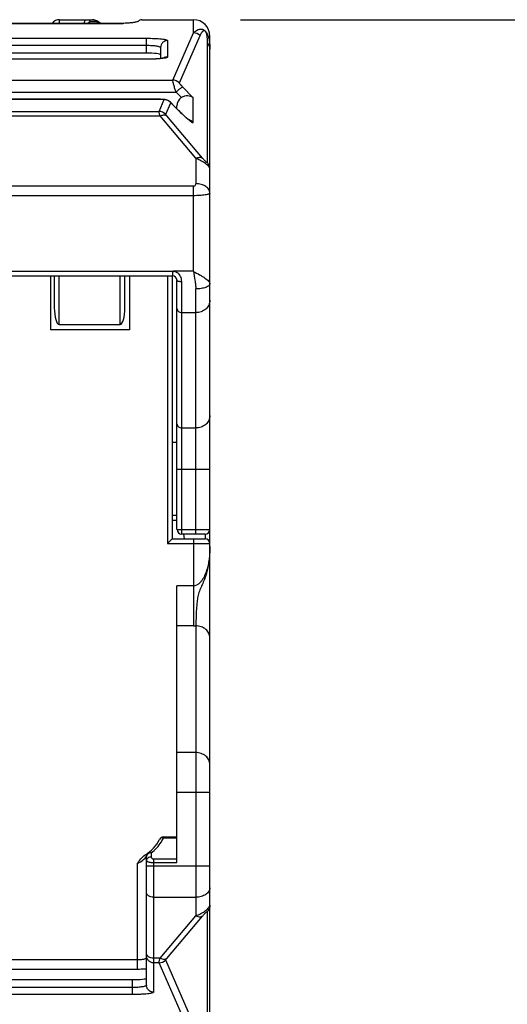
# Model space of a CAD drawing. Units: inches. Extents: x 0.5 to 21.5, y 0.2 to 16.7.
# Drawn here: x 19.2 to 19.8, y 7.6 to 9 of the extents above; entities that cross this region are included whole.
import ezdxf

# ---------------------------------------------------------------- set-up
doc = ezdxf.new("R2010")
doc.units = ezdxf.units.IN
doc.header["$MEASUREMENT"] = 0
doc.layers.add('AM_5', color=3, linetype='Continuous', lineweight=15)
doc.styles.get("Standard").update_dxf_attribs({"font": 'monotxt_.ttf'})
doc.dimstyles.new('Standard$0', dxfattribs={"dimtxt": 0.18, "dimasz": 0.18, "dimexe": 0.18, "dimexo": 0.0625, "dimgap": 0.09, "dimtad": 0, "dimtih": 1, "dimtoh": 1, "dimdec": 4, "dimzin": 0, "dimdsep": 46, "dimtxsty": 'Standard', "dimcen": 0.09, "dimadec": 0, "dimazin": 0, "dimtfac": 1, "dimtdec": 4, "dimtofl": 0, "dimtmove": 0, "dimatfit": 3, "dimfxl": 1, "dimtolj": 1, "dimtzin": 0, "dimarcsym": 0})

# ---------------------------------------------------------------- blocks, each defined once
blk = doc.blocks.new('*D49')
at = {"layer": 'AM_5', "color": 0, "lineweight": -2, "transparency": 16777216}
for p, q in [((19.447, 8.9583), (20.3773, 8.9583)), ((20.1973, 8.7783), (20.1973, 8.4441)), ((20.1973, 7.7462), (20.1973, 8.0804)), ((19.2251, 7.5662), (20.3773, 7.5662))]:
    blk.add_line(p, q, dxfattribs=at)
at = {"layer": 'AM_5', "color": 0, "transparency": 16777216}
for points in [[(20.1673, 8.7783), (20.2273, 8.7783), (20.1973, 8.9583)], [(20.1673, 7.7462), (20.2273, 7.7462), (20.1973, 7.5662)]]:
    blk.add_solid(points, dxfattribs=at)
at = {"layer": 'Defpoints', "color": 0, "transparency": 16777216}
for p in [(19.3845, 8.9583), (19.1626, 7.5662), (20.1973, 7.5662)]:
    blk.add_point(p, dxfattribs=at)
at = {"layer": 'AM_5', "color": 0, "transparency": 16777216, "insert": (20.1973, 8.2623), "char_height": 0.18, "attachment_point": 5}
blk.add_mtext('\\A1;0.877', dxfattribs=at)

msp = doc.modelspace()

# ---------------------------------------------------------------- linework, layer by layer
at = {"color": 7, "linetype": 'Continuous'}
for p, q in [((19.2064, 8.9533), (19.2064, 8.9583)), ((19.2064, 8.9583), (19.25, 8.9583)), ((19.2506, 8.9583), (19.2501, 8.9583)), ((19.3158, 8.9583), (19.3845, 8.9583)), ((19.3845, 8.9408), (19.3845, 8.9583)), ((19.1345, 8.9533), (19.2908, 8.9533)), ((19.2476, 8.9558), (19.2546, 8.9558)), ((19.292, 8.9534), (19.2908, 8.9533)), ((19.292, 8.9534), (19.2908, 8.9533)), ((19.2908, 8.9533), (19.2908, 8.9533)), ((18.4345, 8.9336), (19.322, 8.9336)), ((19.322, 8.9138), (19.322, 8.9336)), ((19.3569, 8.8779), (19.3845, 8.9408)), ((19.3658, 8.8742), (19.3934, 8.9371)), ((19.4064, 7.6052), (19.4064, 8.9364)), ((18.4345, 8.9243), (19.322, 8.9243)), ((19.3408, 8.9212), (19.3408, 8.9065)), ((19.3501, 8.9305), (19.3501, 8.9087)), ((19.4027, 8.9278), (19.4027, 8.7685)), ((19.322, 8.9138), (18.4345, 8.9138)), ((19.322, 8.9056), (18.4345, 8.9056)), ((19.3241, 8.9057), (19.322, 8.9056)), ((19.322, 8.9056), (19.322, 8.9056)), ((18.3996, 8.8779), (19.3569, 8.8779)), ((19.384, 8.8545), (19.3701, 8.8689)), ((18.3953, 8.8619), (19.3613, 8.8619)), ((19.3613, 8.8619), (19.3684, 8.8546)), ((19.384, 8.8218), (19.384, 8.8545)), ((19.3385, 8.8524), (18.4175, 8.8524)), ((19.3385, 8.8523), (18.418, 8.8523)), ((19.3385, 8.8523), (19.3385, 8.8524)), ((19.3387, 8.8363), (19.3456, 8.8521)), ((19.3456, 8.8521), (19.3443, 8.8522)), ((19.3476, 8.8326), (19.3542, 8.8479)), ((19.3538, 8.8485), (19.3528, 8.8494)), ((19.3538, 8.8485), (19.3602, 8.8419)), ((19.3542, 8.8479), (19.359, 8.8431)), ((19.359, 8.8431), (19.359, 8.8431)), ((19.3618, 8.8403), (19.3602, 8.8419)), ((19.3626, 8.8395), (19.3626, 8.8437)), ((18.4164, 8.8302), (19.3401, 8.8302)), ((18.4178, 8.8363), (19.3387, 8.8363)), ((19.3876, 8.7739), (19.3401, 8.8302)), ((19.3965, 8.7743), (19.3489, 8.8306)), ((19.3634, 8.8388), (19.3618, 8.8403)), ((19.3648, 8.8374), (19.3634, 8.8388)), ((19.3663, 8.836), (19.3648, 8.8374)), ((19.3677, 8.8346), (19.3663, 8.836)), ((19.369, 8.8334), (19.3677, 8.8346)), ((19.3703, 8.8321), (19.369, 8.8334)), ((19.3716, 8.831), (19.3703, 8.8321)), ((19.3728, 8.8299), (19.3716, 8.831)), ((19.374, 8.8288), (19.3728, 8.8299)), ((19.3876, 8.7739), (19.3876, 8.7402)), ((19.3845, 8.7367), (18.372, 8.7367)), ((19.3845, 8.6239), (19.3845, 8.7367)), ((19.3845, 8.7242), (18.372, 8.7242)), ((18.4001, 8.6239), (19.3584, 8.6238)), ((19.3843, 8.6238), (19.3584, 8.6238)), ((19.3845, 8.6239), (19.3843, 8.6238)), ((19.3845, 8.6234), (19.3843, 8.6238)), ((18.4001, 8.6177), (19.3564, 8.6177)), ((19.1947, 8.5458), (19.1947, 8.6177)), ((19.1994, 8.5751), (19.1994, 8.6177)), ((19.2056, 8.5529), (19.2056, 8.6177)), ((19.2869, 8.5529), (19.2869, 8.6177)), ((19.2931, 8.5751), (19.2931, 8.6177)), ((19.2994, 8.6177), (19.2994, 8.5458)), ((19.3501, 8.6177), (19.3501, 8.2614)), ((19.3564, 8.6177), (19.3564, 8.2677)), ((19.3626, 8.2802), (19.3626, 8.6114)), ((19.3689, 8.2739), (19.3689, 8.6101)), ((19.3876, 8.2739), (19.3876, 8.6002)), ((19.3689, 8.5686), (19.3876, 8.5686)), ((19.2056, 8.5529), (19.2869, 8.5529)), ((19.2994, 8.5458), (19.1947, 8.5458)), ((19.3689, 8.4152), (19.3876, 8.4152)), ((19.3626, 8.3958), (19.3564, 8.3958)), ((19.3626, 8.3604), (19.4064, 8.3604)), ((19.3626, 8.2989), (19.3564, 8.2989)), ((19.3564, 8.2927), (19.3626, 8.2927)), ((19.3626, 8.2802), (19.4064, 8.2802)), ((19.3564, 8.2677), (19.3501, 8.2614)), ((19.3564, 8.2677), (19.4001, 8.2677)), ((19.4001, 8.2739), (19.3689, 8.2739)), ((19.3714, 8.2741), (19.372, 8.2677)), ((19.3845, 8.2677), (19.3845, 8.152)), ((19.4001, 8.2739), (19.4001, 8.2677)), ((19.3501, 8.2614), (19.4064, 8.2614)), ((19.3845, 8.2051), (19.3626, 8.2051)), ((19.3626, 7.8372), (19.3626, 8.2051)), ((19.3845, 8.152), (19.3626, 8.152)), ((19.3876, 8.152), (19.3876, 7.7663)), ((19.3876, 7.9834), (19.3626, 7.9834)), ((19.4064, 7.9303), (19.3626, 7.9303)), ((19.3448, 7.8713), (19.3626, 7.8713)), ((19.3448, 7.8713), (19.3448, 7.8699)), ((19.3448, 7.8699), (19.3626, 7.8699)), ((19.322, 7.674), (19.322, 7.8452)), ((19.3283, 7.85), (19.3283, 7.8446)), ((19.3095, 7.8359), (19.3095, 7.6955)), ((19.322, 7.8327), (19.4064, 7.8327)), ((19.3314, 7.842), (19.3626, 7.842)), ((19.3314, 7.842), (19.3314, 7.6647)), ((19.3314, 7.8372), (19.3626, 7.8372)), ((19.3314, 7.791), (19.3876, 7.791)), ((19.4027, 7.7717), (19.4027, 7.6123)), ((19.3401, 7.71), (19.3876, 7.7663)), ((19.3489, 7.7096), (19.3965, 7.7659)), ((19.0418, 7.708), (19.3095, 7.708)), ((19.3401, 7.71), (19.3314, 7.71)), ((19.3387, 7.7038), (19.3314, 7.7038)), ((19.3845, 7.5993), (19.3387, 7.7038)), ((19.3934, 7.603), (19.3476, 7.7075)), ((18.447, 7.6955), (19.3095, 7.6955)), ((18.4533, 7.6814), (19.3033, 7.6814)), ((19.3033, 7.6616), (19.3033, 7.6814)), ((19.3033, 7.6709), (18.4533, 7.6709)), ((19.3033, 7.6616), (18.4533, 7.6616))]:
    msp.add_line(p, q, dxfattribs=at)
for points in [[(19.2534, 8.9577), (19.252, 8.9581), (19.2506, 8.9583)], [(19.2908, 8.9533), (19.1338, 8.9533)], [(19.2588, 8.955), (19.2573, 8.9559), (19.256, 8.9566), (19.2547, 8.9572), (19.2534, 8.9577)], [(19.261, 8.9533), (19.2602, 8.9539), (19.2588, 8.955)], [(19.3454, 8.9072), (19.3456, 8.9073), (19.3457, 8.9073), (19.3457, 8.9073), (19.3455, 8.9073), (19.3453, 8.9072), (19.345, 8.9071), (19.3446, 8.907), (19.3441, 8.907), (19.3435, 8.9069), (19.3429, 8.9068), (19.3422, 8.9067), (19.3415, 8.9066), (19.3407, 8.9065), (19.3398, 8.9064), (19.3389, 8.9063), (19.3379, 8.9062), (19.3369, 8.9061), (19.3358, 8.9061), (19.3346, 8.906), (19.3335, 8.9059), (19.3322, 8.9059), (19.331, 8.9058), (19.3297, 8.9058), (19.3283, 8.9057), (19.327, 8.9057), (19.3255, 8.9057), (19.3241, 8.9057)], [(19.322, 8.9056), (18.4341, 8.9056)], [(19.3419, 8.8523), (19.3405, 8.8524), (19.339, 8.8524), (19.3385, 8.8524)], [(19.3446, 8.8522), (19.3433, 8.8523), (19.3419, 8.8523)], [(19.3462, 8.8521), (19.3459, 8.8521), (19.3446, 8.8522)], [(19.3505, 8.8508), (19.3493, 8.8514), (19.3481, 8.8518), (19.3468, 8.852), (19.3462, 8.8521)], [(19.3528, 8.8494), (19.3517, 8.8502), (19.3505, 8.8508)], [(19.3797, 8.8241), (19.3797, 8.8241), (19.3798, 8.824), (19.3799, 8.824), (19.3798, 8.8241), (19.3797, 8.8242), (19.3795, 8.8243), (19.3793, 8.8245), (19.379, 8.8247), (19.3787, 8.8249), (19.3783, 8.8252), (19.3779, 8.8255), (19.3775, 8.8258), (19.377, 8.8262), (19.3766, 8.8266), (19.3761, 8.827), (19.3756, 8.8274), (19.3751, 8.8279), (19.3745, 8.8283), (19.374, 8.8288)]]:
    msp.add_lwpolyline(points, dxfattribs=at)
for centre, radius, start, end in [((19.2064, 8.9458), 0.0125, 90, 142.7836), ((19.3158, 8.952), 0.00625, 90, 139.1087), ((19.3845, 8.9364), 0.0219, 0, 90), ((19.3844, 8.9282), 0.0126, 44.9276, 89.6768), ((19.3501, 8.8993), 0.00943, 90.0164, 124.04), ((19.3568, 8.8653), 0.0126, 44.9276, 89.6768), ((19.3385, 8.7463), 0.106, 88.1337, 90.0272), ((19.3451, 8.8406), 0.0115, 84.3542, 87.276), ((19.346, 8.8496), 0.00251, 84.7956, 97.7632), ((19.3449, 8.8398), 0.0123, 61.821, 66.926), ((19.3447, 8.8395), 0.0126, 51.6727, 61.7798), ((19.3445, 8.8392), 0.013, 41.602, 51.6816), ((19.6628, 9.1429), 0.4268, 224.6198, 225.4121), ((19.3386, 8.8237), 0.0126, 44.9276, 89.6768), ((19.3752, 8.8128), 0.0126, 45.4444, 73.6324), ((19.3564, 8.6114), 0.00625, 0, 90), ((19.3689, 8.2802), 0.00625, 180, 270), ((19.4001, 8.2802), 0.00625, 270, 0), ((19.4001, 8.2614), 0.00625, 0, 90), ((19.3846, 8.2861), 0.1341, 269.9828, 271.3174), ((19.3448, 7.8651), 0.00625, 90, 153.6122), ((19.2944, 7.8901), 0.05, 301.1258, 333.6122), ((19.2944, 7.8949), 0.0562, 307.0072, 327.5035), ((19.2942, 7.8949), 0.0564, 327.5889, 330.6162), ((19.2929, 7.8956), 0.0579, 330.6189, 333.6137), ((19.3283, 7.8452), 0.00625, 126.9989, 180), ((19.3386, 7.7164), 0.0126, 270.3244, 315.0712)]:
    msp.add_arc(centre, radius, start, end, dxfattribs=at)
for centre, major_axis, ratio, start_param, end_param in [((19.322, 8.9117), (0.0187, 0), 0.112168, 0, 1.570796), ((19.3751, 8.8437), (0, 0.013), 0.963695, 0.570638, 1.570796), ((19.2056, 8.5751), (0, 0.0222), 0.282166, -4.712389, -3.141593), ((19.2869, 8.5751), (0, 0.0222), 0.282166, -3.141593, -1.570796), ((19.3033, 7.6835), (0.0187, 0), 0.112168, -1.570796, 0)]:
    msp.add_ellipse(centre, major_axis=major_axis, ratio=ratio, start_param=start_param, end_param=end_param, dxfattribs=at)
for points, knots in [([(19.2393, 8.9533), (19.2393, 8.9541), (19.2394, 8.9554), (19.2401, 8.9571), (19.2414, 8.9581), (19.2425, 8.9583), (19.243, 8.9583)], [0, 0, 0, 0, 0.315423, 0.561855, 0.773602, 1, 1, 1, 1]), ([(19.243, 8.9583), (19.2439, 8.9583), (19.2457, 8.9578), (19.2471, 8.9565), (19.2476, 8.9558)], [0, 0, 0, 0, 0.498148, 1, 1, 1, 1]), ([(19.25, 8.9583), (19.2509, 8.9583), (19.2528, 8.9578), (19.2541, 8.9565), (19.2546, 8.9558)], [0, 0, 0, 0, 0.498148, 1, 1, 1, 1]), ([(19.2442, 8.9534), (19.2445, 8.9541), (19.2453, 8.9554), (19.2468, 8.9558), (19.2476, 8.9558)], [0, 0, 0, 0, 0.50454, 1, 1, 1, 1]), ([(19.2546, 8.9558), (19.255, 8.9558), (19.2559, 8.9556), (19.2578, 8.9549), (19.2593, 8.954), (19.2603, 8.9533)], [0, 0, 0, 0, 0.183452, 0.409544, 1, 1, 1, 1]), ([(19.3047, 8.9545), (19.3028, 8.9542), (19.2985, 8.9538), (19.2943, 8.9535), (19.292, 8.9534)], [0, 0, 0, 0, 0.460984, 1, 1, 1, 1]), ([(19.311, 8.9561), (19.311, 8.956), (19.3107, 8.9559), (19.31, 8.9555), (19.3088, 8.9552), (19.3069, 8.9548), (19.3055, 8.9546), (19.3047, 8.9545)], [0, 0, 0, 0, 0.053936, 0.128713, 0.344045, 0.641371, 1, 1, 1, 1]), ([(19.3845, 8.9408), (19.3853, 8.9416), (19.387, 8.9431), (19.3893, 8.9446), (19.3915, 8.9455), (19.3935, 8.9459), (19.3955, 8.9458), (19.3978, 8.9451), (19.4002, 8.9434), (19.4021, 8.9408), (19.4035, 8.9378), (19.4045, 8.9349), (19.4053, 8.9318), (19.4059, 8.9282), (19.4063, 8.924), (19.4064, 8.9207), (19.4064, 8.9191)], [0, 0, 0, 0, 0.075829, 0.153337, 0.194228, 0.238798, 0.293156, 0.331546, 0.405322, 0.494374, 0.549426, 0.634392, 0.70605, 0.771102, 0.890033, 1, 1, 1, 1]), ([(19.322, 8.9336), (19.3256, 8.9336), (19.3308, 8.9335), (19.3375, 8.9331), (19.3417, 8.9328), (19.3447, 8.9324), (19.3468, 8.932), (19.3479, 8.9317), (19.3489, 8.9314), (19.3496, 8.9311), (19.3501, 8.9307), (19.3501, 8.9305)], [0, 0, 0, 0, 0.377035, 0.547303, 0.696708, 0.819697, 0.869931, 0.9121, 0.945984, 0.971521, 1, 1, 1, 1]), ([(19.3934, 8.9371), (19.3937, 8.9379), (19.3942, 8.939), (19.3949, 8.9403), (19.3956, 8.9413), (19.3962, 8.9423), (19.3969, 8.943), (19.3975, 8.9434), (19.398, 8.9437), (19.3986, 8.9439), (19.3993, 8.9438), (19.4001, 8.9433), (19.4007, 8.9424), (19.4011, 8.9413), (19.4015, 8.9403), (19.4018, 8.9392), (19.402, 8.9379), (19.4023, 8.9363), (19.4025, 8.9345), (19.4026, 8.9328), (19.4027, 8.9306), (19.4027, 8.9289), (19.4027, 8.9278)], [0, 0, 0, 0, 0.091713, 0.1367, 0.181033, 0.224699, 0.267871, 0.289591, 0.312024, 0.337288, 0.354035, 0.389884, 0.443919, 0.474124, 0.522591, 0.564798, 0.603897, 0.67684, 0.745569, 0.811623, 0.875774, 1, 1, 1, 1]), ([(19.322, 8.9243), (19.3244, 8.9243), (19.3279, 8.9242), (19.3324, 8.9238), (19.3352, 8.9234), (19.3375, 8.923), (19.339, 8.9225), (19.3399, 8.9221), (19.3405, 8.9218), (19.3408, 8.9214), (19.3408, 8.9212)], [0, 0, 0, 0, 0.371629, 0.539438, 0.686824, 0.808646, 0.901297, 0.936191, 0.963618, 1, 1, 1, 1]), ([(19.3501, 8.9305), (19.3489, 8.9305), (19.3465, 8.93), (19.3433, 8.9279), (19.3413, 8.9248), (19.3408, 8.9224), (19.3408, 8.9212)], [0, 0, 0, 0, 0.250722, 0.501021, 0.750722, 1, 1, 1, 1]), ([(19.4064, 8.9191), (19.4064, 8.9207), (19.4057, 8.924), (19.4039, 8.9267), (19.4027, 8.9278)], [0, 0, 0, 0, 0.499117, 1, 1, 1, 1]), ([(19.3419, 8.9065), (19.3388, 8.9062), (19.3322, 8.9057), (19.3256, 8.9056), (19.322, 8.9056)], [0, 0, 0, 0, 0.45913, 1, 1, 1, 1]), ([(19.3501, 8.9087), (19.3501, 8.9085), (19.3496, 8.9081), (19.3489, 8.9078), (19.3479, 8.9075), (19.3467, 8.9072), (19.3447, 8.9069), (19.343, 8.9066), (19.3419, 8.9065)], [0, 0, 0, 0, 0.093763, 0.177968, 0.289715, 0.428792, 0.594462, 1, 1, 1, 1]), ([(19.3613, 8.8619), (19.3607, 8.8638), (19.3598, 8.8666), (19.3587, 8.8702), (19.3581, 8.8725), (19.3576, 8.8744), (19.3572, 8.876), (19.357, 8.877), (19.3569, 8.8776), (19.3569, 8.8778), (19.3569, 8.8779)], [0, 0, 0, 0, 0.362466, 0.526508, 0.672675, 0.796611, 0.89451, 0.962973, 0.985474, 1, 1, 1, 1]), ([(19.3613, 8.8619), (19.3623, 8.8629), (19.3637, 8.8642), (19.3656, 8.8658), (19.3669, 8.8669), (19.368, 8.8677), (19.3689, 8.8683), (19.3696, 8.8687), (19.37, 8.8689), (19.3701, 8.8689)], [0, 0, 0, 0, 0.360452, 0.523191, 0.66789, 0.790639, 0.888263, 0.958251, 1, 1, 1, 1]), ([(19.3701, 8.8689), (19.3696, 8.8694), (19.3688, 8.8702), (19.3678, 8.8714), (19.3671, 8.8721), (19.3666, 8.8728), (19.3661, 8.8734), (19.3659, 8.8738), (19.3658, 8.874), (19.3657, 8.8741), (19.3658, 8.8742)], [0, 0, 0, 0, 0.336593, 0.496371, 0.645264, 0.778062, 0.887068, 0.962806, 0.98617, 1, 1, 1, 1]), ([(19.384, 8.8545), (19.383, 8.8552), (19.3808, 8.8565), (19.3769, 8.8572), (19.3725, 8.8567), (19.3697, 8.8554), (19.3684, 8.8546)], [0, 0, 0, 0, 0.216139, 0.45079, 0.711888, 1, 1, 1, 1]), ([(19.3443, 8.8522), (19.3441, 8.8522), (19.3434, 8.8522), (19.3426, 8.8523), (19.342, 8.8523)], [0, 0, 0, 0, 0.24086, 1, 1, 1, 1]), ([(19.3497, 8.8511), (19.3489, 8.8515), (19.3477, 8.8518), (19.3465, 8.852), (19.3462, 8.852)], [0, 0, 0, 0, 0.748081, 1, 1, 1, 1]), ([(19.3401, 8.8302), (19.3399, 8.831), (19.3395, 8.8323), (19.3391, 8.8342), (19.3388, 8.8353), (19.3387, 8.836), (19.3387, 8.8362), (19.3387, 8.8363)], [0, 0, 0, 0, 0.379375, 0.679832, 0.88918, 0.957179, 1, 1, 1, 1]), ([(19.3401, 8.8302), (19.3409, 8.8306), (19.3424, 8.8311), (19.3445, 8.8316), (19.3466, 8.8316), (19.3482, 8.8312), (19.3489, 8.8306)], [0, 0, 0, 0, 0.299921, 0.504385, 0.688494, 1, 1, 1, 1]), ([(19.3489, 8.8306), (19.3487, 8.8308), (19.3484, 8.8313), (19.3479, 8.8319), (19.3477, 8.8323), (19.3476, 8.8325), (19.3475, 8.8326), (19.3476, 8.8326)], [0, 0, 0, 0, 0.374127, 0.681505, 0.89568, 0.961282, 1, 1, 1, 1]), ([(19.3632, 8.8389), (19.3652, 8.8369), (19.3692, 8.833), (19.3733, 8.8293), (19.3753, 8.8275)], [0, 0, 0, 0, 0.519623, 1, 1, 1, 1]), ([(19.3753, 8.8275), (19.3759, 8.827), (19.377, 8.826), (19.3786, 8.8247), (19.3801, 8.8235), (19.3814, 8.8226), (19.3824, 8.8219), (19.3831, 8.8216), (19.3836, 8.8215), (19.3838, 8.8215), (19.384, 8.8216), (19.384, 8.8217), (19.384, 8.8218)], [0, 0, 0, 0, 0.211939, 0.406756, 0.580221, 0.727277, 0.84267, 0.92257, 0.948926, 0.967516, 0.982324, 1, 1, 1, 1]), ([(19.3876, 8.7739), (19.3885, 8.7743), (19.3899, 8.7748), (19.392, 8.7752), (19.3942, 8.7753), (19.3957, 8.7748), (19.3965, 8.7743)], [0, 0, 0, 0, 0.299923, 0.504388, 0.688498, 1, 1, 1, 1]), ([(19.4064, 8.7597), (19.4064, 8.7602), (19.406, 8.7614), (19.4049, 8.7631), (19.4031, 8.765), (19.3997, 8.7677), (19.3945, 8.7709), (19.39, 8.773), (19.3876, 8.7739)], [0, 0, 0, 0, 0.060674, 0.143818, 0.252417, 0.383854, 0.688128, 1, 1, 1, 1]), ([(19.4027, 8.7685), (19.4027, 8.7684), (19.4027, 8.7684), (19.4026, 8.7683), (19.4025, 8.7683), (19.4022, 8.7684), (19.4019, 8.7686), (19.4013, 8.7691), (19.4005, 8.7699), (19.3994, 8.771), (19.3983, 8.7721), (19.3974, 8.7732), (19.3968, 8.7739), (19.3965, 8.7743)], [0, 0, 0, 0, 0.012296, 0.022606, 0.037809, 0.063983, 0.105456, 0.164858, 0.326981, 0.50743, 0.68173, 0.84577, 1, 1, 1, 1]), ([(19.4064, 8.7597), (19.4064, 8.7613), (19.4057, 8.7646), (19.4039, 8.7673), (19.4027, 8.7685)], [0, 0, 0, 0, 0.499117, 1, 1, 1, 1]), ([(19.3876, 8.7402), (19.3876, 8.7394), (19.3872, 8.7381), (19.386, 8.7369), (19.385, 8.7367), (19.3845, 8.7367)], [0, 0, 0, 0, 0.454037, 0.710989, 1, 1, 1, 1]), ([(19.4064, 8.7277), (19.4064, 8.7285), (19.4061, 8.7302), (19.405, 8.7326), (19.4032, 8.7347), (19.4, 8.7373), (19.3947, 8.7396), (19.3901, 8.7402), (19.3876, 8.7402)], [0, 0, 0, 0, 0.099659, 0.203991, 0.316055, 0.437625, 0.707052, 1, 1, 1, 1]), ([(19.4064, 8.7277), (19.4064, 8.7274), (19.406, 8.727), (19.4054, 8.7266), (19.4043, 8.7261), (19.4025, 8.7256), (19.3998, 8.7251), (19.3966, 8.7247), (19.3928, 8.7244), (19.3888, 8.7242), (19.3859, 8.7242), (19.3845, 8.7242)], [0, 0, 0, 0, 0.03525, 0.062453, 0.097167, 0.189735, 0.311711, 0.459338, 0.627529, 0.810143, 1, 1, 1, 1]), ([(19.3586, 8.6239), (19.3584, 8.6239), (19.3579, 8.6238), (19.3574, 8.6236), (19.3571, 8.6232), (19.3569, 8.6228), (19.3568, 8.622), (19.3567, 8.621), (19.3566, 8.6199), (19.3566, 8.619), (19.3565, 8.6184), (19.3565, 8.618), (19.3565, 8.6178), (19.3564, 8.6177), (19.3564, 8.6177), (19.3564, 8.6177)], [0, 0, 0, 0, 0.096527, 0.190572, 0.234871, 0.279836, 0.373062, 0.543878, 0.696601, 0.823262, 0.918319, 0.952554, 0.977393, 0.993236, 1, 1, 1, 1]), ([(19.3689, 8.6101), (19.3689, 8.6124), (19.3678, 8.6171), (19.3646, 8.6208), (19.3626, 8.6221)], [0, 0, 0, 0, 0.497906, 1, 1, 1, 1]), ([(19.3845, 8.6234), (19.3872, 8.6219), (19.3913, 8.6198), (19.3964, 8.6168), (19.3997, 8.6147), (19.4024, 8.6127), (19.4045, 8.6108), (19.406, 8.609), (19.4064, 8.6077), (19.4064, 8.6071)], [0, 0, 0, 0, 0.334775, 0.490114, 0.631422, 0.754749, 0.857067, 0.937665, 1, 1, 1, 1]), ([(19.3845, 8.6234), (19.3852, 8.6195), (19.3863, 8.6136), (19.3874, 8.6059), (19.3876, 8.6021), (19.3876, 8.6002)], [0, 0, 0, 0, 0.509154, 0.758073, 1, 1, 1, 1]), ([(19.3626, 8.6114), (19.3626, 8.6113), (19.3628, 8.6111), (19.3632, 8.6109), (19.3637, 8.6106), (19.3649, 8.6104), (19.3666, 8.6101), (19.3681, 8.6101), (19.3689, 8.6101)], [0, 0, 0, 0, 0.043278, 0.109265, 0.203512, 0.325392, 0.63694, 1, 1, 1, 1]), ([(19.4064, 8.6071), (19.4064, 8.6067), (19.4061, 8.6056), (19.4049, 8.6043), (19.4031, 8.6031), (19.4008, 8.6021), (19.398, 8.6013), (19.3935, 8.6004), (19.39, 8.6002), (19.3876, 8.6002)], [0, 0, 0, 0, 0.06612, 0.145589, 0.244944, 0.365515, 0.505394, 0.661041, 1, 1, 1, 1]), ([(19.4064, 8.585), (19.4064, 8.5829), (19.4054, 8.5784), (19.4011, 8.573), (19.3949, 8.5694), (19.3901, 8.5686), (19.3876, 8.5686)], [0, 0, 0, 0, 0.234628, 0.478504, 0.73495, 1, 1, 1, 1]), ([(19.3626, 8.5741), (19.3626, 8.5734), (19.363, 8.5719), (19.3644, 8.5701), (19.3665, 8.5689), (19.3681, 8.5686), (19.3689, 8.5686)], [0, 0, 0, 0, 0.234599, 0.4785, 0.734982, 1, 1, 1, 1]), ([(19.4064, 8.4316), (19.4064, 8.4295), (19.4054, 8.425), (19.4011, 8.4196), (19.3949, 8.416), (19.3901, 8.4152), (19.3876, 8.4152)], [0, 0, 0, 0, 0.234628, 0.478504, 0.73495, 1, 1, 1, 1]), ([(19.3626, 8.4207), (19.3626, 8.42), (19.363, 8.4185), (19.3644, 8.4167), (19.3665, 8.4155), (19.3681, 8.4152), (19.3689, 8.4152)], [0, 0, 0, 0, 0.234599, 0.4785, 0.734982, 1, 1, 1, 1]), ([(19.4064, 8.2574), (19.4064, 8.2549), (19.4062, 8.2499), (19.4056, 8.2424), (19.4044, 8.2351), (19.4027, 8.2278), (19.4003, 8.2206), (19.3975, 8.2149), (19.3945, 8.2107), (19.3918, 8.2079), (19.3885, 8.2057), (19.3859, 8.2051), (19.3845, 8.2051)], [0, 0, 0, 0, 0.12302, 0.246121, 0.369362, 0.492876, 0.616865, 0.741745, 0.804886, 0.868797, 0.933829, 1, 1, 1, 1]), ([(19.4064, 8.2574), (19.4064, 8.2526), (19.4059, 8.2431), (19.4042, 8.2313), (19.4019, 8.222), (19.3997, 8.2151), (19.3974, 8.2095), (19.3954, 8.205), (19.3938, 8.2017), (19.3924, 8.1983), (19.3909, 8.1936), (19.3897, 8.1876), (19.3889, 8.1805), (19.3884, 8.1738), (19.3881, 8.1675), (19.3879, 8.1603), (19.3877, 8.1552), (19.3876, 8.152)], [0, 0, 0, 0, 0.132093, 0.264453, 0.330905, 0.397692, 0.465074, 0.499079, 0.533318, 0.567698, 0.6021, 0.670249, 0.73638, 0.79931, 0.85801, 0.911555, 1, 1, 1, 1]), ([(19.4064, 8.136), (19.4064, 8.1381), (19.4053, 8.1425), (19.4011, 8.1478), (19.3949, 8.1512), (19.3901, 8.152), (19.3876, 8.152)], [0, 0, 0, 0, 0.231037, 0.473609, 0.731616, 1, 1, 1, 1]), ([(19.4064, 7.9675), (19.4064, 7.9696), (19.4053, 7.9739), (19.4011, 7.9792), (19.3949, 7.9826), (19.3901, 7.9834), (19.3876, 7.9834)], [0, 0, 0, 0, 0.231066, 0.473614, 0.731582, 1, 1, 1, 1]), ([(19.3432, 7.87), (19.3424, 7.87), (19.3408, 7.8697), (19.3395, 7.8685), (19.3392, 7.8679)], [0, 0, 0, 0, 0.53368, 1, 1, 1, 1]), ([(19.3448, 7.8699), (19.3447, 7.8699), (19.3441, 7.87), (19.3436, 7.87), (19.3432, 7.87)], [0, 0, 0, 0, 0.25439, 1, 1, 1, 1]), ([(19.3095, 7.8359), (19.3112, 7.8379), (19.3143, 7.8421), (19.318, 7.8459), (19.3203, 7.8473)], [0, 0, 0, 0, 0.50086, 1, 1, 1, 1]), ([(19.3233, 7.8481), (19.3229, 7.8477), (19.3223, 7.8468), (19.322, 7.8457), (19.322, 7.8452)], [0, 0, 0, 0, 0.516004, 1, 1, 1, 1]), ([(19.3283, 7.85), (19.3273, 7.85), (19.3255, 7.8497), (19.3239, 7.8487), (19.3233, 7.8481)], [0, 0, 0, 0, 0.519826, 1, 1, 1, 1]), ([(19.3245, 7.8501), (19.3247, 7.8503), (19.3253, 7.8506), (19.3266, 7.8507), (19.3276, 7.8503), (19.3283, 7.85)], [0, 0, 0, 0, 0.213786, 0.444902, 1, 1, 1, 1]), ([(19.3095, 7.8359), (19.311, 7.8365), (19.3156, 7.8389), (19.3195, 7.8424), (19.3219, 7.845)], [0, 0, 0, 0, 0.318312, 1, 1, 1, 1]), ([(19.3283, 7.8446), (19.3275, 7.8446), (19.3259, 7.8443), (19.3238, 7.8433), (19.3224, 7.8417), (19.322, 7.8404), (19.322, 7.8398)], [0, 0, 0, 0, 0.279054, 0.542552, 0.781064, 1, 1, 1, 1]), ([(19.322, 7.8398), (19.322, 7.8394), (19.3226, 7.8388), (19.3236, 7.8383), (19.3248, 7.8379), (19.3262, 7.8376), (19.3284, 7.8372), (19.3302, 7.8372), (19.3314, 7.8372)], [0, 0, 0, 0, 0.118414, 0.212808, 0.332761, 0.476206, 0.639124, 1, 1, 1, 1]), ([(19.3283, 7.8446), (19.3283, 7.8443), (19.3284, 7.8436), (19.3293, 7.8424), (19.3306, 7.842), (19.3314, 7.842)], [0, 0, 0, 0, 0.206526, 0.434107, 1, 1, 1, 1]), ([(19.3314, 7.791), (19.3302, 7.791), (19.3279, 7.7913), (19.3248, 7.7926), (19.3226, 7.7946), (19.322, 7.7965), (19.322, 7.7973)], [0, 0, 0, 0, 0.293885, 0.564255, 0.797353, 1, 1, 1, 1]), ([(19.4064, 7.8035), (19.4064, 7.8027), (19.4061, 7.801), (19.405, 7.7986), (19.4032, 7.7965), (19.4, 7.7939), (19.3947, 7.7916), (19.3901, 7.791), (19.3876, 7.791)], [0, 0, 0, 0, 0.099659, 0.203991, 0.316055, 0.437624, 0.707052, 1, 1, 1, 1]), ([(19.3876, 7.7663), (19.39, 7.7672), (19.3945, 7.7693), (19.3997, 7.7724), (19.4031, 7.7752), (19.4049, 7.7771), (19.406, 7.7788), (19.4064, 7.7799), (19.4064, 7.7804)], [0, 0, 0, 0, 0.311856, 0.616118, 0.74758, 0.856167, 0.939305, 1, 1, 1, 1]), ([(19.4064, 7.7804), (19.4064, 7.7788), (19.4057, 7.7756), (19.4039, 7.7728), (19.4027, 7.7717)], [0, 0, 0, 0, 0.499117, 1, 1, 1, 1]), ([(19.3965, 7.7659), (19.3968, 7.7662), (19.3974, 7.7669), (19.3983, 7.768), (19.3994, 7.7692), (19.4005, 7.7702), (19.4013, 7.7711), (19.4019, 7.7715), (19.4022, 7.7717), (19.4025, 7.7719), (19.4026, 7.7719), (19.4027, 7.7718), (19.4027, 7.7717), (19.4027, 7.7717)], [0, 0, 0, 0, 0.154213, 0.318234, 0.492515, 0.672957, 0.835117, 0.894542, 0.936019, 0.962192, 0.977394, 0.987705, 1, 1, 1, 1]), ([(19.3876, 7.7663), (19.3885, 7.7659), (19.3905, 7.7651), (19.3935, 7.7647), (19.3957, 7.7653), (19.3965, 7.7659)], [0, 0, 0, 0, 0.300374, 0.688028, 1, 1, 1, 1]), ([(19.3314, 7.71), (19.3302, 7.71), (19.3279, 7.7103), (19.3248, 7.7116), (19.3226, 7.7136), (19.322, 7.7154), (19.322, 7.7162)], [0, 0, 0, 0, 0.293885, 0.564255, 0.797353, 1, 1, 1, 1]), ([(19.3095, 7.708), (19.3111, 7.708), (19.3135, 7.7081), (19.3164, 7.7084), (19.3183, 7.7088), (19.3199, 7.7092), (19.3211, 7.7097), (19.322, 7.7103), (19.322, 7.7108)], [0, 0, 0, 0, 0.366924, 0.532579, 0.678266, 0.799336, 0.892921, 1, 1, 1, 1]), ([(19.3314, 7.7038), (19.3302, 7.7038), (19.3277, 7.7043), (19.3246, 7.7064), (19.3225, 7.7095), (19.322, 7.7119), (19.322, 7.7131)], [0, 0, 0, 0, 0.250722, 0.501021, 0.750722, 1, 1, 1, 1]), ([(19.3387, 7.7038), (19.3387, 7.7039), (19.3387, 7.7042), (19.3388, 7.7048), (19.3391, 7.706), (19.3395, 7.7078), (19.3399, 7.7092), (19.3401, 7.71)], [0, 0, 0, 0, 0.042806, 0.110821, 0.320175, 0.620612, 1, 1, 1, 1]), ([(19.3401, 7.71), (19.3409, 7.7096), (19.3429, 7.7088), (19.346, 7.7084), (19.3482, 7.709), (19.3489, 7.7096)], [0, 0, 0, 0, 0.300374, 0.688029, 1, 1, 1, 1]), ([(19.3476, 7.7075), (19.3475, 7.7076), (19.3476, 7.7077), (19.3477, 7.7079), (19.3479, 7.7083), (19.3484, 7.7089), (19.3487, 7.7093), (19.3489, 7.7096)], [0, 0, 0, 0, 0.038709, 0.10432, 0.318505, 0.625872, 1, 1, 1, 1]), ([(19.3095, 7.6955), (19.3106, 7.6955), (19.3148, 7.6956), (19.3189, 7.6957), (19.322, 7.6959)], [0, 0, 0, 0, 0.261017, 1, 1, 1, 1]), ([(19.322, 7.674), (19.322, 7.6738), (19.3217, 7.6734), (19.3212, 7.6731), (19.3203, 7.6727), (19.3187, 7.6722), (19.3164, 7.6718), (19.3136, 7.6714), (19.3092, 7.671), (19.3057, 7.6709), (19.3033, 7.6709)], [0, 0, 0, 0, 0.036385, 0.063815, 0.09871, 0.191362, 0.313186, 0.460571, 0.628377, 1, 1, 1, 1]), ([(19.3314, 7.6647), (19.3314, 7.6645), (19.3309, 7.6641), (19.3301, 7.6638), (19.3292, 7.6635), (19.328, 7.6632), (19.326, 7.6628), (19.3229, 7.6624), (19.3187, 7.6621), (19.3121, 7.6617), (19.3069, 7.6616), (19.3033, 7.6616)], [0, 0, 0, 0, 0.028478, 0.054017, 0.087902, 0.130072, 0.180305, 0.303293, 0.452697, 0.622964, 1, 1, 1, 1]), ([(19.3314, 7.6647), (19.3302, 7.6647), (19.3277, 7.6652), (19.3246, 7.6673), (19.3225, 7.6704), (19.322, 7.6728), (19.322, 7.674)], [0, 0, 0, 0, 0.250722, 0.501021, 0.750723, 1, 1, 1, 1])]:
    msp.add_open_spline(points, degree=3, knots=knots, dxfattribs=at)
for points in [[(19.3538, 8.8485), (19.3539, 8.8483), (19.3541, 8.8481), (19.3542, 8.8479)], [(19.3584, 8.6238), (19.3599, 8.6235), (19.3614, 8.6229), (19.3626, 8.6221)]]:
    msp.add_open_spline(points, degree=3, dxfattribs=at)

# ---------------------------------------------------------------- dimensions: what is measured, and where the dimension line sits
at = {"layer": 'AM_5'}
dim = msp.add_linear_dim(base=(20.1973, 7.5662), p1=(19.3845, 8.9583), p2=(19.1626, 7.5662), angle=90, dimstyle='Standard$0', override={"dimdec": 3, "dimlfac": 0.63}, dxfattribs=at)
dim.commit()
dim.dimension.update_dxf_attribs({"geometry": '*D49', "text_midpoint": (20.1973, 8.2623), "dimtype": 160})

doc.saveas('drawing.dxf')
